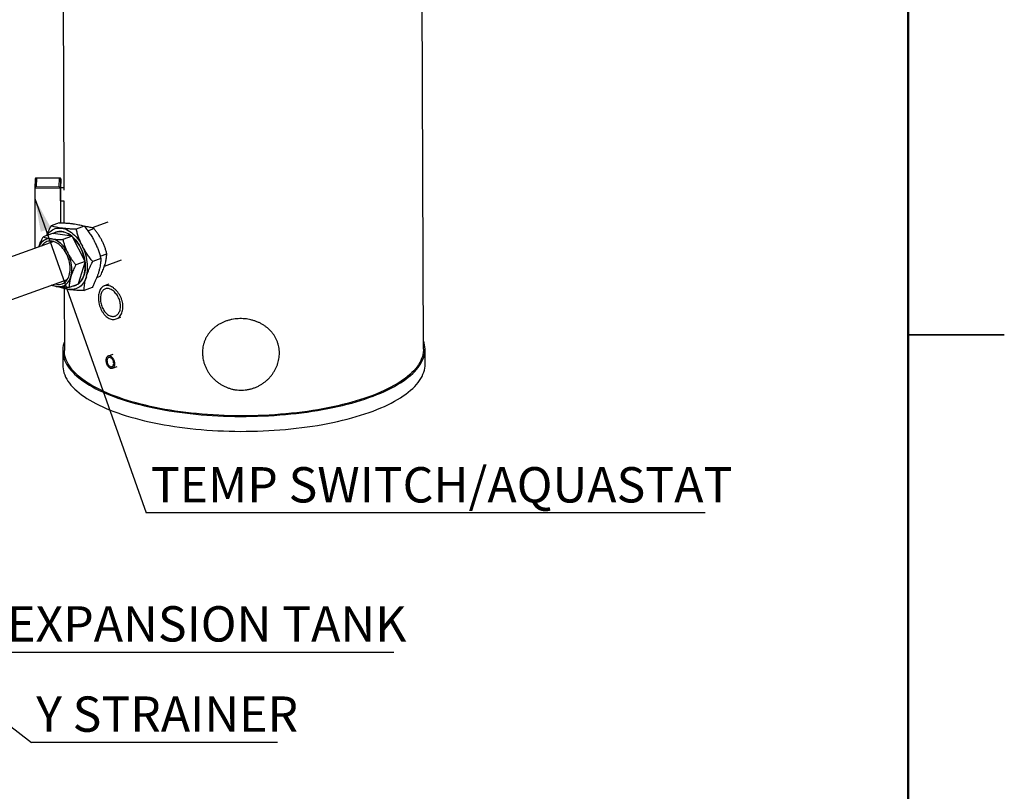
# Model space of a CAD drawing. Units: inches. Extents: x 0.1 to 16.9, y 0.1 to 10.9.
# Drawn here: x 13 to 16.9, y 3.7 to 6.7 of the extents above; entities that cross this region are included whole.
import ezdxf

# ---------------------------------------------------------------- set-up
doc = ezdxf.new("R2010")
doc.units = ezdxf.units.IN
doc.header["$MEASUREMENT"] = 0
doc.layers.add('SLD-0', color=179, linetype='Continuous')
doc.styles.add('SLDTEXTSTYLE0', font='TXT', dxfattribs={"width": 0.75})
doc.dimstyles.new('SLDDIMSTYLE0', dxfattribs={"dimtxt": 0.18, "dimasz": 0.13, "dimexe": 0, "dimexo": 0.0625, "dimgap": 0, "dimtad": 0, "dimtih": 1, "dimtoh": 1, "dimdec": 0, "dimrnd": 1e-09, "dimzin": 0, "dimdsep": 46, "dimtxsty": 'Standard', "dimsah": 1, "dimcen": 0.09, "dimadec": 0, "dimazin": 0, "dimtfac": 0.13, "dimtdec": 0, "dimtofl": 0, "dimtmove": 0, "dimatfit": 3, "dimfxl": 0, "dimfrac": 2, "dimtolj": 1, "dimtzin": 0, "dimarcsym": 0})
doc.dimstyles.new('SLDDIMSTYLE1', dxfattribs={"dimtxt": 0.18, "dimasz": 0.04, "dimexe": 0, "dimexo": 0.0625, "dimgap": 0, "dimtad": 0, "dimtih": 1, "dimtoh": 1, "dimdec": 0, "dimrnd": 1e-09, "dimzin": 0, "dimdsep": 46, "dimtxsty": 'Standard', "dimblk1": 'DOT', "dimblk2": 'DOT', "dimsah": 1, "dimcen": 0.09, "dimadec": 0, "dimazin": 0, "dimtfac": 0.04, "dimtdec": 0, "dimtofl": 0, "dimtmove": 0, "dimatfit": 3, "dimldrblk": 'DOT', "dimfxl": 0, "dimfrac": 2, "dimtolj": 1, "dimtzin": 0, "dimarcsym": 0})

# ---------------------------------------------------------------- blocks, each defined once
blk = doc.blocks.new('SW_NOTE_9')
at = {"layer": 'SLD-0', "color": 0}
blk.add_line((1.5243, 0), (0, 0), dxfattribs=at)
at = {"layer": 'SLD-0', "color": 0, "insert": (0.0165, 0.1804), "char_height": 0.137795, "attachment_point": 1, "style": 'SLDTEXTSTYLE0'}
blk.add_mtext('EXPANSION TANK', dxfattribs=at)
blk = doc.blocks.new('SW_NOTE_10')
at = {"layer": 'SLD-0', "color": 0}
blk.add_line((0.9598, 0), (0, 0), dxfattribs=at)
at = {"layer": 'SLD-0', "color": 0, "insert": (0.0189, 0.1793), "char_height": 0.1378, "attachment_point": 1, "style": 'SLDTEXTSTYLE0'}
blk.add_mtext('Y STRAINER', dxfattribs=at)
blk = doc.blocks.new('_Dot')
at = {"color": 0, "linetype": 'ByBlock', "lineweight": -2}
blk.add_line((-0.5, 0), (-1, 0), dxfattribs=at)
at = {"color": 0, "linetype": 'ByBlock', "const_width": 0.5}
blk.add_lwpolyline([(-0.25, 0, 1), (0.25, 0, 1)], format="xyb", close=True, dxfattribs=at)
blk = doc.blocks.new('SW_NOTE_23')
at = {"layer": 'SLD-0', "color": 0}
blk.add_line((2.1796, 0), (0, 0), dxfattribs=at)
at = {"layer": 'SLD-0', "color": 0, "insert": (0.0181, 0.178), "char_height": 0.137795, "attachment_point": 1, "style": 'SLDTEXTSTYLE0'}
blk.add_mtext('TEMP SWITCH/AQUASTAT', dxfattribs=at)

msp = doc.modelspace()

# ---------------------------------------------------------------- linework, layer by layer
at = {"color": 7, "linetype": 'Continuous', "lineweight": 50}
msp.add_line((16.5, 10.5), (16.5, 0.5), dxfattribs=at)
at = {"color": 7, "linetype": 'Continuous', "lineweight": 25}
for p, q in [((14.6101, 5.4443), (14.6, 8.1224)), ((13.2049, 6.8325), (13.2077, 6.0642)), ((13.096, 6.1086), (13.0945, 6.0718)), ((13.1928, 6.1113), (13.0991, 6.1115)), ((13.1009, 6.1112), (13.0995, 6.0781)), ((13.1909, 6.111), (13.1009, 6.1112)), ((13.1895, 6.0779), (13.1909, 6.111)), ((13.196, 6.1081), (13.1945, 6.0714)), ((13.1961, 6.0729), (13.196, 6.1081)), ((13.1945, 6.0714), (13.0945, 6.0716)), ((13.0945, 6.0716), (13.0954, 5.8373)), ((13.0995, 6.0781), (13.1895, 6.0779)), ((13.1945, 6.0714), (13.195, 5.9371)), ((13.2077, 6.0729), (13.1955, 6.0729)), ((13.1952, 6.064), (13.1953, 6.0597)), ((13.1953, 6.0269), (13.1954, 6.0269)), ((13.1954, 6.0275), (13.1954, 6.0232)), ((13.1954, 6.023), (13.1954, 6.023)), ((13.1954, 6.0229), (13.2079, 6.0229)), ((13.1966, 5.9371), (13.1963, 6.0229)), ((13.2079, 6.023), (13.2082, 5.9366)), ((13.1898, 5.9373), (13.158, 5.9259)), ((13.2878, 5.9236), (13.2561, 5.9122)), ((13.301, 5.9065), (13.325, 5.9151)), ((13.3796, 5.9395), (13.3181, 5.9174)), ((13.1641, 5.8956), (13.1276, 5.8825)), ((13.1662, 5.8953), (13.1641, 5.8956)), ((13.2387, 5.8852), (13.1662, 5.8953)), ((13.2408, 5.8849), (13.2043, 5.8717)), ((13.2408, 5.8849), (13.2387, 5.8852)), ((13.2422, 5.8822), (13.2408, 5.8849)), ((13.2899, 5.789), (13.2422, 5.8822)), ((13.1691, 5.8638), (12.937, 5.7804)), ((13.168, 5.8642), (13.1672, 5.8631)), ((13.3523, 5.7975), (13.3206, 5.7861)), ((13.3496, 5.8072), (13.3754, 5.8165)), ((13.2913, 5.7863), (13.2547, 5.7731)), ((13.2657, 5.7008), (13.2906, 5.7839)), ((13.2913, 5.7863), (13.2899, 5.789)), ((13.2906, 5.7839), (13.2913, 5.7863)), ((13.3664, 5.7684), (13.4325, 5.7922)), ((13.3364, 5.7241), (13.3492, 5.7286)), ((12.9912, 5.6335), (13.2221, 5.7165)), ((13.2202, 5.7158), (13.2214, 5.7155)), ((13.265, 5.6984), (13.2284, 5.6852)), ((13.265, 5.6984), (13.2657, 5.7008)), ((13.3187, 5.6852), (13.287, 5.6738)), ((13.3835, 5.698), (13.3655, 5.6915)), ((13.2092, 5.6816), (13.2101, 5.4391)), ((13.4121, 5.5621), (13.43, 5.5686)), ((16.875, 5.5), (16.5, 5.5)), ((16.5, 5.5), (16.875, 5.5)), ((13.2038, 5.439), (13.204, 5.3809)), ((13.3987, 5.4241), (13.3807, 5.4176)), ((13.7488, 5.4409), (13.7486, 5.4362)), ((14.0484, 5.4237), (14.0486, 5.4284)), ((14.6165, 5.3862), (14.6163, 5.4443)), ((13.3976, 5.3706), (13.4156, 5.377))]:
    msp.add_line(p, q, dxfattribs=at)
at = {"color": 7, "linetype": 'Continuous', "lineweight": 25, "flags": 128}
for points in [[(13.1424, 5.8878), (13.1455, 5.8924), (13.1495, 5.8976), (13.1539, 5.9022), (13.1587, 5.9062), (13.1638, 5.9095), (13.1691, 5.9123), (13.1748, 5.9144), (13.1806, 5.9158), (13.1866, 5.9166), (13.1928, 5.9167), (13.1991, 5.9162)], [(13.1991, 5.9162), (13.2055, 5.915), (13.2119, 5.9131), (13.2184, 5.9106), (13.2248, 5.9074), (13.2312, 5.9036), (13.2375, 5.8992), (13.2436, 5.8943), (13.2496, 5.8888), (13.2554, 5.8828), (13.261, 5.8763), (13.2663, 5.8694), (13.2713, 5.862), (13.276, 5.8543), (13.2804, 5.8463)], [(13.1597, 5.8749), (13.154, 5.8753), (13.1484, 5.8751), (13.1429, 5.8741), (13.1377, 5.8724), (13.1328, 5.87), (13.1281, 5.867), (13.1238, 5.8633), (13.1198, 5.859), (13.1163, 5.8541), (13.1131, 5.8487), (13.1104, 5.8427)], [(13.2233, 5.8202), (13.2193, 5.8275), (13.2149, 5.8344), (13.2102, 5.841), (13.2052, 5.8471), (13.2, 5.8527), (13.1945, 5.8577), (13.1889, 5.8622), (13.1832, 5.8661), (13.1773, 5.8693), (13.1714, 5.8718), (13.1655, 5.8737), (13.1597, 5.8749)], [(13.2387, 5.8852), (13.2326, 5.8899), (13.2263, 5.8939), (13.2199, 5.8973), (13.2135, 5.9), (13.2071, 5.902), (13.2008, 5.9032), (13.1945, 5.9037), (13.1884, 5.9035), (13.1825, 5.9025), (13.1768, 5.9008), (13.1714, 5.8984), (13.1662, 5.8953)], [(13.1662, 5.8953), (13.1668, 5.8957), (13.1717, 5.8986), (13.1769, 5.9009), (13.1824, 5.9025), (13.188, 5.9035), (13.1938, 5.9037), (13.1998, 5.9033), (13.2058, 5.9023), (13.2119, 5.9006), (13.2181, 5.8982), (13.2241, 5.8951), (13.2302, 5.8915), (13.2361, 5.8873), (13.2387, 5.8852)], [(13.2899, 5.789), (13.2883, 5.7979), (13.2863, 5.8067), (13.2837, 5.8155), (13.2807, 5.8242), (13.2772, 5.8327), (13.2732, 5.8409), (13.2689, 5.8489), (13.2642, 5.8565), (13.2591, 5.8636), (13.2537, 5.8703), (13.2481, 5.8765), (13.2422, 5.8822)], [(13.2422, 5.8822), (13.2475, 5.8771), (13.253, 5.8712), (13.2581, 5.8649), (13.263, 5.8581), (13.2676, 5.851), (13.2719, 5.8435), (13.2758, 5.8357), (13.2793, 5.8277), (13.2824, 5.8195), (13.2851, 5.8111), (13.2873, 5.8027), (13.289, 5.7942), (13.2899, 5.789)], [(13.1744, 5.6994), (13.1754, 5.6991), (13.1809, 5.6978), (13.1862, 5.6971), (13.1915, 5.6972), (13.1966, 5.6979), (13.2015, 5.6993), (13.2061, 5.7014), (13.2105, 5.7041), (13.2146, 5.7074), (13.2183, 5.7113), (13.2216, 5.7158), (13.2246, 5.7208), (13.2271, 5.7263), (13.2291, 5.7323), (13.2307, 5.7386), (13.2319, 5.7453), (13.2325, 5.7523), (13.2327, 5.7596), (13.2324, 5.767), (13.2316, 5.7745), (13.2303, 5.7821), (13.2285, 5.7896), (13.2263, 5.7972), (13.2236, 5.8045), (13.2205, 5.8117), (13.217, 5.8187), (13.2132, 5.8254), (13.209, 5.8317), (13.2046, 5.8376), (13.1998, 5.843), (13.1949, 5.848), (13.1897, 5.8524), (13.1844, 5.8563), (13.179, 5.8595), (13.1736, 5.8621), (13.1681, 5.8641), (13.1627, 5.8654), (13.1573, 5.8661), (13.1521, 5.866), (13.147, 5.8653), (13.1421, 5.8639), (13.1375, 5.8619), (13.1331, 5.8592), (13.129, 5.8558), (13.1253, 5.8519), (13.122, 5.8474), (13.1215, 5.8467)], [(13.2958, 5.7271), (13.2978, 5.7346), (13.2993, 5.7424), (13.3003, 5.7505), (13.3008, 5.7589), (13.3008, 5.7675), (13.3004, 5.7762), (13.2995, 5.7851), (13.2981, 5.7941), (13.2962, 5.803), (13.2939, 5.8119), (13.2912, 5.8208), (13.288, 5.8295), (13.2844, 5.838), (13.2804, 5.8463)], [(13.2354, 5.7269), (13.2371, 5.7338), (13.2384, 5.741), (13.2391, 5.7485), (13.2393, 5.7563), (13.239, 5.7642), (13.2382, 5.7723), (13.2369, 5.7805), (13.2351, 5.7887), (13.2328, 5.7968), (13.2301, 5.8048), (13.2269, 5.8126), (13.2233, 5.8202)], [(13.2657, 5.7008), (13.2703, 5.705), (13.2745, 5.7098), (13.2783, 5.7152), (13.2817, 5.7212), (13.2846, 5.7277), (13.287, 5.7347), (13.2889, 5.7421), (13.2903, 5.7499), (13.2911, 5.7581), (13.2915, 5.7665), (13.2913, 5.7751), (13.2906, 5.7839)], [(13.2906, 5.7839), (13.2911, 5.7773), (13.2915, 5.769), (13.2913, 5.7609), (13.2907, 5.7531), (13.2896, 5.7455), (13.288, 5.7382), (13.2859, 5.7313), (13.2834, 5.7248), (13.2804, 5.7188), (13.2771, 5.7133), (13.2733, 5.7083), (13.2692, 5.7038), (13.2657, 5.7008)], [(13.1839, 5.6884), (13.1896, 5.6879), (13.1952, 5.6882), (13.2006, 5.6891), (13.2059, 5.6908), (13.2108, 5.6932), (13.2155, 5.6962), (13.2198, 5.6999), (13.2237, 5.7042), (13.2273, 5.7091), (13.2304, 5.7146), (13.2331, 5.7205), (13.2354, 5.7269)], [(13.2958, 5.7271), (13.2934, 5.72), (13.2906, 5.7134), (13.2873, 5.7072), (13.2836, 5.7015), (13.2796, 5.6964), (13.2752, 5.6918), (13.2704, 5.6878), (13.2653, 5.6844), (13.26, 5.6817), (13.2543, 5.6796), (13.2485, 5.6781), (13.2425, 5.6773), (13.2363, 5.6772), (13.23, 5.6778)], [(13.21, 5.4735), (13.2077, 5.4666), (13.2058, 5.4586), (13.2045, 5.4505), (13.2039, 5.4423), (13.204, 5.4342), (13.2048, 5.4261), (13.2062, 5.4181), (13.2084, 5.41), (13.2112, 5.402), (13.2148, 5.394), (13.219, 5.386), (13.2239, 5.3781), (13.2294, 5.3703), (13.2356, 5.3625), (13.2425, 5.3548), (13.25, 5.3472), (13.2582, 5.3397), (13.267, 5.3323), (13.2765, 5.325), (13.2865, 5.3178), (13.2972, 5.3108), (13.3085, 5.3038), (13.3203, 5.297), (13.3327, 5.2904), (13.3457, 5.2839), (13.3593, 5.2775), (13.3734, 5.2713), (13.388, 5.2653), (13.4031, 5.2594)], [(13.4031, 5.2594), (13.4187, 5.2537), (13.4348, 5.2482), (13.4514, 5.2429), (13.4684, 5.2378), (13.4858, 5.2329), (13.5037, 5.2282), (13.5219, 5.2237), (13.5406, 5.2194), (13.5595, 5.2153), (13.5789, 5.2115), (13.5985, 5.2078), (13.6185, 5.2044), (13.6387, 5.2013), (13.6593, 5.1983), (13.68, 5.1956), (13.701, 5.1932), (13.7222, 5.191), (13.7436, 5.189), (13.7651, 5.1873), (13.7868, 5.1858), (13.8086, 5.1846), (13.8304, 5.1836), (13.8524, 5.1829), (13.8744, 5.1824), (13.8965, 5.1822), (13.9186, 5.1823), (13.9407, 5.1826), (13.9627, 5.1831), (13.9847, 5.1839), (14.0066, 5.185), (14.0284, 5.1863), (14.0501, 5.1878), (14.0717, 5.1896), (14.0931, 5.1917), (14.1143, 5.194), (14.1353, 5.1965), (14.1562, 5.1993), (14.1767, 5.2023), (14.197, 5.2055), (14.2171, 5.209), (14.2368, 5.2127), (14.2562, 5.2167), (14.2753, 5.2208), (14.294, 5.2252), (14.3123, 5.2297), (14.3303, 5.2345), (14.3478, 5.2395), (14.3649, 5.2447), (14.3816, 5.2501), (14.3978, 5.2556), (14.4135, 5.2614), (14.4288, 5.2673), (14.4435, 5.2734), (14.4577, 5.2796), (14.4714, 5.286), (14.4845, 5.2926), (14.497, 5.2993), (14.509, 5.3062), (14.5204, 5.3131), (14.5312, 5.3202), (14.5414, 5.3275), (14.551, 5.3348), (14.56, 5.3422), (14.5683, 5.3498), (14.576, 5.3574), (14.583, 5.3651), (14.5894, 5.3729), (14.5951, 5.3808), (14.6001, 5.3887), (14.6045, 5.3966), (14.6082, 5.4046), (14.6112, 5.4127), (14.6135, 5.4208), (14.6151, 5.4289), (14.6161, 5.437), (14.6163, 5.4451), (14.6159, 5.4532), (14.6147, 5.4613), (14.6129, 5.4693), (14.6104, 5.4774), (14.6099, 5.4787)], [(14.6101, 5.4443), (14.61, 5.44), (14.6093, 5.4319), (14.6079, 5.4239), (14.6059, 5.4158), (14.6031, 5.4078), (14.5997, 5.3998), (14.5956, 5.3919), (14.5908, 5.384), (14.5853, 5.3761), (14.5792, 5.3683), (14.5724, 5.3606), (14.565, 5.353), (14.5569, 5.3455), (14.5482, 5.338), (14.5388, 5.3307), (14.5288, 5.3235), (14.5183, 5.3163), (14.5071, 5.3093), (14.4953, 5.3025), (14.4829, 5.2958), (14.47, 5.2892), (14.4566, 5.2828), (14.4425, 5.2765), (14.428, 5.2704), (14.413, 5.2644), (14.3974, 5.2587), (14.3814, 5.2531), (14.3649, 5.2477), (14.348, 5.2425), (14.3306, 5.2375), (14.3128, 5.2327), (14.2946, 5.2281), (14.2761, 5.2237), (14.2571, 5.2195), (14.2379, 5.2155), (14.2183, 5.2118), (14.1984, 5.2083), (14.1782, 5.205), (14.1578, 5.202), (14.1371, 5.1992), (14.1162, 5.1966), (14.0951, 5.1943), (14.0738, 5.1922), (14.0523, 5.1904), (14.0307, 5.1888), (14.009, 5.1874), (13.9872, 5.1863), (13.9653, 5.1855), (13.9433, 5.1849), (13.9214, 5.1846), (13.8994, 5.1845), (13.8774, 5.1847), (13.8554, 5.1851), (13.8335, 5.1858), (13.8117, 5.1868), (13.79, 5.188), (13.7684, 5.1894), (13.7469, 5.1911), (13.7256, 5.193), (13.7045, 5.1952), (13.6836, 5.1976), (13.6629, 5.2003), (13.6425, 5.2032), (13.6223, 5.2063), (13.6024, 5.2097), (13.5828, 5.2133), (13.5635, 5.2171), (13.5446, 5.2212), (13.526, 5.2255), (13.5078, 5.2299), (13.49, 5.2346), (13.4726, 5.2395), (13.4557, 5.2446), (13.4392, 5.2499), (13.4231, 5.2554), (13.4076, 5.261), (13.3925, 5.2669), (13.378, 5.2729), (13.364, 5.279), (13.3505, 5.2854), (13.3375, 5.2919), (13.3252, 5.2985), (13.3134, 5.3053), (13.3022, 5.3122), (13.2916, 5.3193), (13.2816, 5.3264), (13.2722, 5.3337), (13.2635, 5.3411), (13.2554, 5.3486), (13.2479, 5.3561), (13.2411, 5.3638), (13.235, 5.3715), (13.2295, 5.3793), (13.2247, 5.3872), (13.2206, 5.3951), (13.2171, 5.4031), (13.2143, 5.4111), (13.2123, 5.4191), (13.2109, 5.4272), (13.2102, 5.4353), (13.2101, 5.4391)], [(13.204, 5.3809), (13.2042, 5.3761), (13.205, 5.368), (13.2064, 5.3599), (13.2086, 5.3519), (13.2115, 5.3438), (13.215, 5.3358), (13.2192, 5.3279), (13.2241, 5.32), (13.2296, 5.3122), (13.2358, 5.3044), (13.2427, 5.2967), (13.2503, 5.2891), (13.2584, 5.2816), (13.2672, 5.2742), (13.2767, 5.2669), (13.2867, 5.2597), (13.2974, 5.2526), (13.3087, 5.2457), (13.3205, 5.2389), (13.333, 5.2322), (13.346, 5.2257), (13.3595, 5.2194), (13.3736, 5.2132), (13.3882, 5.2071), (13.4033, 5.2013)], [(13.4033, 5.2013), (13.4189, 5.1956), (13.435, 5.1901), (13.4516, 5.1848), (13.4686, 5.1797), (13.486, 5.1748), (13.5039, 5.17), (13.5221, 5.1655), (13.5408, 5.1613), (13.5598, 5.1572), (13.5791, 5.1533), (13.5988, 5.1497), (13.6187, 5.1463), (13.639, 5.1431), (13.6595, 5.1402), (13.6802, 5.1375), (13.7012, 5.1351), (13.7224, 5.1328), (13.7438, 5.1309), (13.7653, 5.1292), (13.787, 5.1277), (13.8088, 5.1265), (13.8307, 5.1255), (13.8526, 5.1248), (13.8747, 5.1243), (13.8967, 5.1241), (13.9188, 5.1242), (13.9409, 5.1244), (13.9629, 5.125), (13.9849, 5.1258), (14.0068, 5.1269), (14.0286, 5.1282), (14.0503, 5.1297), (14.0719, 5.1315), (14.0933, 5.1336), (14.1145, 5.1359), (14.1356, 5.1384), (14.1564, 5.1412), (14.1769, 5.1442), (14.1973, 5.1474), (14.2173, 5.1509), (14.237, 5.1546), (14.2564, 5.1585), (14.2755, 5.1627), (14.2942, 5.167), (14.3126, 5.1716), (14.3305, 5.1764), (14.348, 5.1814), (14.3651, 5.1866), (14.3818, 5.1919), (14.398, 5.1975), (14.4137, 5.2032), (14.429, 5.2091), (14.4437, 5.2152), (14.4579, 5.2215), (14.4716, 5.2279), (14.4847, 5.2345), (14.4973, 5.2412), (14.5092, 5.248), (14.5207, 5.255), (14.5315, 5.2621), (14.5417, 5.2693), (14.5512, 5.2767), (14.5602, 5.2841), (14.5685, 5.2917), (14.5762, 5.2993), (14.5832, 5.307), (14.5896, 5.3148), (14.5953, 5.3226), (14.6003, 5.3305), (14.6047, 5.3385), (14.6084, 5.3465), (14.6114, 5.3546), (14.6137, 5.3626), (14.6153, 5.3707), (14.6163, 5.3788), (14.6165, 5.3862)]]:
    msp.add_lwpolyline(points, dxfattribs=at)
at = {"color": 7, "linetype": 'Continuous', "lineweight": 25}
for centre, radius, start, end in [((13.3301, 6.0363), 0.135, 178.35, 183.9902), ((14.281, 6.0452), 1.086, 178.9808, 180.2617), ((13.1931, 5.7482), 0.0606, 240.6375, 261.2418), ((13.2414, 5.7531), 0.0762, 241.4246, 261.3869), ((13.2362, 5.7367), 0.0465, 280.2786, 299.2713), ((13.2362, 5.7367), 0.0464, 280.2686, 299.2812)]:
    msp.add_arc(centre, radius, start, end, dxfattribs=at)
for centre, major_axis, ratio, start_param, end_param in [((13.1009, 6.1065), (-0.00402, 0.0042), 0.675752, 5.330782, 6.901578), ((13.1909, 6.1063), (0.00425, 0.00406), 0.684094, 5.706996, 7.277792), ((13.0996, 6.0735), (0.00425, 0.00406), 0.684094, 0.994607, 2.565403), ((13.1896, 6.0733), (-0.00402, 0.0042), 0.675752, 3.759986, 5.330782)]:
    msp.add_ellipse(centre, major_axis=major_axis, ratio=ratio, start_param=start_param, end_param=end_param, dxfattribs=at)
for points, knots in [([(13.1954, 6.0232), (13.1954, 6.0233), (13.1954, 6.0236), (13.1954, 6.0249), (13.1954, 6.0269), (13.1954, 6.0295), (13.1955, 6.0327), (13.1955, 6.0362), (13.1955, 6.0402), (13.1954, 6.0443), (13.1954, 6.0485), (13.1953, 6.0527), (13.1953, 6.0568), (13.1953, 6.0606), (13.1952, 6.0641), (13.1952, 6.0671), (13.1953, 6.0695), (13.1953, 6.0714), (13.1954, 6.0725), (13.1955, 6.073), (13.1955, 6.0729), (13.1955, 6.0729)], [0, 0, 0, 0, 0.040459, 0.097071, 0.152119, 0.208763, 0.263811, 0.320456, 0.375475, 0.432089, 0.487095, 0.543695, 0.598724, 0.655348, 0.7104, 0.76705, 0.822089, 0.878725, 0.933735, 0.990341, 1, 1, 1, 1]), ([(13.158, 5.9259), (13.1543, 5.9184), (13.1486, 5.907), (13.143, 5.8941), (13.1409, 5.8887), (13.1403, 5.887)], [0, 0, 0, 0, 0.578459, 0.870501, 1, 1, 1, 1]), ([(13.1991, 5.9162), (13.198, 5.9164), (13.193, 5.9171), (13.1848, 5.9185), (13.175, 5.9207), (13.166, 5.9232), (13.1607, 5.925), (13.158, 5.9259)], [0, 0, 0, 0, 0.070085, 0.300447, 0.530845, 0.7654, 1, 1, 1, 1]), ([(13.1898, 5.9373), (13.1949, 5.9372), (13.2051, 5.9369), (13.2197, 5.9361), (13.2338, 5.935), (13.2424, 5.9339), (13.2467, 5.9333)], [0, 0, 0, 0, 0.247711, 0.495365, 0.747705, 1, 1, 1, 1]), ([(13.2561, 5.9122), (13.251, 5.9123), (13.2408, 5.9126), (13.2261, 5.9134), (13.212, 5.9146), (13.2034, 5.9156), (13.1991, 5.9162)], [0, 0, 0, 0, 0.247711, 0.495365, 0.747705, 1, 1, 1, 1]), ([(13.2467, 5.9333), (13.2479, 5.9332), (13.2528, 5.9324), (13.261, 5.931), (13.2708, 5.9288), (13.2798, 5.9263), (13.2852, 5.9245), (13.2878, 5.9236)], [0, 0, 0, 0, 0.070085, 0.300447, 0.530845, 0.7654, 1, 1, 1, 1]), ([(13.2878, 5.9236), (13.2916, 5.9189), (13.2991, 5.9095), (13.3096, 5.8948), (13.3194, 5.8795), (13.3252, 5.8688), (13.328, 5.8634)], [0, 0, 0, 0, 0.247711, 0.495365, 0.747705, 1, 1, 1, 1]), ([(13.2929, 5.9227), (13.292, 5.9229), (13.2904, 5.9231), (13.2887, 5.9233), (13.288, 5.9233)], [0, 0, 0, 0, 0.585092, 1, 1, 1, 1]), ([(13.325, 5.9151), (13.3228, 5.9159), (13.3184, 5.9174), (13.3108, 5.9194), (13.3024, 5.9213), (13.2961, 5.9222), (13.2929, 5.9227)], [0, 0, 0, 0, 0.247711, 0.495365, 0.747705, 1, 1, 1, 1]), ([(13.3564, 5.8681), (13.3558, 5.8692), (13.3532, 5.8742), (13.3483, 5.8829), (13.3411, 5.894), (13.3333, 5.9047), (13.3278, 5.9117), (13.325, 5.9151)], [0, 0, 0, 0, 0.070084, 0.300446, 0.530844, 0.765399, 1, 1, 1, 1]), ([(13.1103, 5.8426), (13.1105, 5.8434), (13.1117, 5.8472), (13.1155, 5.857), (13.121, 5.8695), (13.1259, 5.8791), (13.1276, 5.8825)], [0, 0, 0, 0, 0.061985, 0.288747, 0.748797, 1, 1, 1, 1]), ([(13.1276, 5.8825), (13.1298, 5.8817), (13.1342, 5.8802), (13.1418, 5.8782), (13.1501, 5.8763), (13.1565, 5.8753), (13.1597, 5.8749)], [0, 0, 0, 0, 0.247711, 0.495365, 0.747705, 1, 1, 1, 1]), ([(13.1597, 5.8749), (13.1606, 5.8747), (13.1646, 5.8742), (13.1719, 5.8734), (13.1821, 5.8726), (13.1929, 5.8721), (13.2005, 5.8718), (13.2043, 5.8717)], [0, 0, 0, 0, 0.070084, 0.300446, 0.530844, 0.765399, 1, 1, 1, 1]), ([(13.2804, 5.8463), (13.2796, 5.8478), (13.2764, 5.8542), (13.2712, 5.8658), (13.2653, 5.8811), (13.2603, 5.8966), (13.2575, 5.907), (13.2561, 5.9122)], [0, 0, 0, 0, 0.070085, 0.300447, 0.530845, 0.7654, 1, 1, 1, 1]), ([(13.2043, 5.8717), (13.2054, 5.8674), (13.2077, 5.8588), (13.212, 5.8459), (13.2171, 5.8329), (13.2212, 5.8244), (13.2233, 5.8202)], [0, 0, 0, 0, 0.247711, 0.495365, 0.747705, 1, 1, 1, 1]), ([(13.3206, 5.7861), (13.3168, 5.7908), (13.3093, 5.8002), (13.2988, 5.815), (13.289, 5.8303), (13.2833, 5.841), (13.2804, 5.8463)], [0, 0, 0, 0, 0.247711, 0.495365, 0.747705, 1, 1, 1, 1]), ([(13.328, 5.8634), (13.3288, 5.8619), (13.332, 5.8555), (13.3372, 5.844), (13.3431, 5.8287), (13.3481, 5.8132), (13.3509, 5.8028), (13.3523, 5.7975)], [0, 0, 0, 0, 0.070085, 0.300447, 0.530845, 0.7654, 1, 1, 1, 1]), ([(13.3754, 5.8165), (13.3743, 5.8208), (13.372, 5.8294), (13.3677, 5.8424), (13.3626, 5.8553), (13.3585, 5.8638), (13.3564, 5.8681)], [0, 0, 0, 0, 0.247711, 0.495365, 0.747705, 1, 1, 1, 1]), ([(13.2233, 5.8202), (13.2239, 5.819), (13.2265, 5.814), (13.2315, 5.8053), (13.2387, 5.7943), (13.2464, 5.7835), (13.252, 5.7766), (13.2547, 5.7731)], [0, 0, 0, 0, 0.070084, 0.300446, 0.530844, 0.765399, 1, 1, 1, 1]), ([(13.3523, 5.7975), (13.3519, 5.7912), (13.3514, 5.7817), (13.3493, 5.7682), (13.347, 5.7569), (13.3447, 5.7488), (13.3435, 5.7442)], [0, 0, 0, 0, 0.377446, 0.568004, 0.758541, 1, 1, 1, 1]), ([(13.3685, 5.7748), (13.3695, 5.7783), (13.372, 5.7874), (13.3745, 5.8014), (13.3751, 5.8115), (13.3754, 5.8165)], [0, 0, 0, 0, 0.235554, 0.61564, 1, 1, 1, 1]), ([(13.2547, 5.7731), (13.253, 5.7698), (13.2482, 5.7603), (13.2427, 5.7478), (13.2382, 5.7358), (13.2363, 5.7299), (13.2354, 5.7269)], [0, 0, 0, 0, 0.2156677, 0.605165, 0.8025895, 1, 1, 1, 1]), ([(13.2958, 5.7271), (13.2973, 5.7317), (13.2999, 5.74), (13.3047, 5.7521), (13.3095, 5.7633), (13.3148, 5.7747), (13.3186, 5.7823), (13.3206, 5.7861)], [0, 0, 0, 0, 0.241437, 0.430043, 0.618669, 0.809325, 1, 1, 1, 1]), ([(13.3492, 5.7286), (13.3509, 5.732), (13.3556, 5.7415), (13.3612, 5.7539), (13.3657, 5.766), (13.3676, 5.7719), (13.3685, 5.7748)], [0, 0, 0, 0, 0.215668, 0.605165, 0.80259, 1, 1, 1, 1]), ([(13.2354, 5.7269), (13.2344, 5.7235), (13.2319, 5.7144), (13.2294, 5.7003), (13.2288, 5.6903), (13.2284, 5.6852)], [0, 0, 0, 0, 0.235554, 0.61564, 1, 1, 1, 1]), ([(13.287, 5.6738), (13.2872, 5.6775), (13.2875, 5.6844), (13.2887, 5.695), (13.2904, 5.7053), (13.2927, 5.716), (13.2948, 5.7234), (13.2958, 5.7271)], [0, 0, 0, 0, 0.223181, 0.416128, 0.609052, 0.804533, 1, 1, 1, 1]), ([(13.3435, 5.7442), (13.3423, 5.7405), (13.34, 5.7332), (13.3357, 5.7218), (13.3308, 5.7103), (13.3252, 5.698), (13.321, 5.6896), (13.3187, 5.6852)], [0, 0, 0, 0, 0.192796, 0.385604, 0.581199, 0.776819, 1, 1, 1, 1]), ([(13.1839, 5.6884), (13.183, 5.6885), (13.1791, 5.689), (13.1727, 5.6902), (13.1651, 5.6918), (13.1607, 5.6931), (13.1586, 5.6937)], [0, 0, 0, 0, 0.0934761, 0.4007279, 0.7080276, 1, 1, 1, 1]), ([(13.2284, 5.6852), (13.2245, 5.6853), (13.2165, 5.6856), (13.205, 5.6862), (13.194, 5.6871), (13.1872, 5.6879), (13.1839, 5.6884)], [0, 0, 0, 0, 0.247711, 0.495365, 0.747705, 1, 1, 1, 1]), ([(13.1889, 5.6875), (13.1917, 5.6865), (13.1974, 5.6846), (13.2071, 5.682), (13.2178, 5.6796), (13.2259, 5.6784), (13.23, 5.6778)], [0, 0, 0, 0, 0.247711, 0.495365, 0.747705, 1, 1, 1, 1]), ([(13.3427, 5.6454), (13.3428, 5.6489), (13.343, 5.656), (13.3449, 5.6655), (13.3478, 5.6741), (13.3519, 5.6812), (13.357, 5.6869), (13.3631, 5.6908), (13.3699, 5.693), (13.3774, 5.6933), (13.3853, 5.6917), (13.3934, 5.6884), (13.4015, 5.6834), (13.4093, 5.6768), (13.4167, 5.6688), (13.4232, 5.6597), (13.4289, 5.6496), (13.4334, 5.6389), (13.4366, 5.6277), (13.4384, 5.6166), (13.4386, 5.6057), (13.4374, 5.5955), (13.4348, 5.586), (13.4308, 5.5777), (13.4255, 5.5708), (13.4193, 5.5654), (13.4122, 5.5618), (13.4045, 5.5601), (13.3965, 5.5603), (13.3884, 5.5624), (13.3804, 5.5664), (13.3728, 5.5721), (13.3657, 5.5794), (13.3593, 5.588), (13.3538, 5.5978), (13.3493, 5.6084), (13.3459, 5.6196), (13.3439, 5.6296), (13.3429, 5.6383), (13.3428, 5.643), (13.3427, 5.6454)], [0, 0, 0, 0, 0.0263806, 0.0535284, 0.0799084, 0.1070493, 0.1335037, 0.1607222, 0.1872229, 0.2144966, 0.2409163, 0.2681071, 0.2944452, 0.3215449, 0.3479271, 0.3750685, 0.4015522, 0.4288034, 0.4552884, 0.4825473, 0.5089301, 0.5360811, 0.5624181, 0.5895145, 0.6159331, 0.6431128, 0.6696134, 0.6968847, 0.72334, 0.7505684, 0.7769223, 0.8040409, 0.8303949, 0.8575074, 0.8839624, 0.9111815, 0.9376822, 0.9649559, 0.9823707, 1, 1, 1, 1]), ([(13.23, 5.6778), (13.2312, 5.6776), (13.2362, 5.6769), (13.2456, 5.6759), (13.2587, 5.6749), (13.2725, 5.6742), (13.2821, 5.6739), (13.287, 5.6738)], [0, 0, 0, 0, 0.070085, 0.300447, 0.530845, 0.7654, 1, 1, 1, 1]), ([(13.3507, 5.6419), (13.3507, 5.6448), (13.3509, 5.6505), (13.3525, 5.6584), (13.3549, 5.6654), (13.3583, 5.6713), (13.3626, 5.6759), (13.3676, 5.6791), (13.3733, 5.6809), (13.3794, 5.6812), (13.3859, 5.6799), (13.3926, 5.6771), (13.3991, 5.673), (13.4055, 5.6676), (13.4114, 5.661), (13.4168, 5.6535), (13.4213, 5.6452), (13.425, 5.6364), (13.4275, 5.6273), (13.4289, 5.6182), (13.4291, 5.6093), (13.4281, 5.6008), (13.426, 5.5931), (13.4227, 5.5864), (13.4185, 5.5808), (13.4134, 5.5764), (13.4076, 5.5735), (13.4014, 5.5721), (13.3948, 5.5724), (13.3882, 5.5741), (13.3817, 5.5774), (13.3754, 5.5821), (13.3696, 5.5881), (13.3643, 5.5952), (13.3598, 5.6032), (13.356, 5.6119), (13.3532, 5.621), (13.3511, 5.6312), (13.3508, 5.638), (13.3507, 5.6419)], [0, 0, 0, 0, 0.026793, 0.053585, 0.080375, 0.107166, 0.134007, 0.160848, 0.187723, 0.214598, 0.241418, 0.268238, 0.295, 0.321762, 0.348553, 0.375345, 0.402207, 0.429069, 0.455933, 0.482798, 0.509592, 0.536386, 0.563147, 0.589908, 0.616724, 0.643541, 0.670415, 0.69729, 0.724134, 0.750978, 0.777751, 0.804525, 0.831297, 0.858069, 0.884911, 0.911753, 0.938628, 0.965503, 1, 1, 1, 1]), ([(13.7485, 5.4303), (13.7486, 5.4341), (13.7488, 5.4417), (13.7503, 5.4531), (13.7528, 5.4643), (13.7564, 5.4752), (13.7608, 5.4856), (13.7662, 5.4956), (13.7726, 5.5051), (13.7799, 5.5141), (13.7879, 5.5224), (13.7967, 5.5301), (13.8064, 5.5372), (13.8167, 5.5435), (13.8276, 5.549), (13.839, 5.5536), (13.851, 5.5575), (13.8633, 5.5604), (13.8756, 5.5624), (13.8881, 5.5635), (13.9008, 5.5637), (13.9134, 5.563), (13.9256, 5.5614), (13.9377, 5.559), (13.9496, 5.5557), (13.9611, 5.5516), (13.9721, 5.5467), (13.9827, 5.541), (13.9927, 5.5345), (14.0022, 5.5272), (14.0109, 5.5193), (14.0188, 5.5106), (14.026, 5.5013), (14.0323, 5.4913), (14.0376, 5.481), (14.0419, 5.4702), (14.0452, 5.4589), (14.0474, 5.4473), (14.0485, 5.4358), (14.0486, 5.4242), (14.0476, 5.4125), (14.0456, 5.4008), (14.0426, 5.3894), (14.0386, 5.3783), (14.0337, 5.3674), (14.0278, 5.3568), (14.0211, 5.3467), (14.0135, 5.3371), (14.005, 5.328), (13.9957, 5.3196), (13.9858, 5.312), (13.9751, 5.3051), (13.9639, 5.2991), (13.9521, 5.2941), (13.9401, 5.2901), (13.9278, 5.2872), (13.9152, 5.2853), (13.9026, 5.2844), (13.8901, 5.2847), (13.8778, 5.2859), (13.8654, 5.2882), (13.8534, 5.2916), (13.8418, 5.2958), (13.8306, 5.301), (13.8197, 5.3071), (13.8094, 5.3141), (13.7997, 5.3219), (13.7906, 5.3304), (13.7822, 5.3397), (13.7746, 5.3497), (13.768, 5.3601), (13.7622, 5.3711), (13.7573, 5.3825), (13.7528, 5.3962), (13.7493, 5.4122), (13.7488, 5.4242), (13.7485, 5.4303)], [0, 0, 0, 0, 0.013029, 0.026057, 0.039469, 0.052882, 0.065908, 0.078935, 0.09233, 0.105725, 0.118934, 0.132143, 0.145728, 0.159313, 0.172641, 0.185969, 0.199696, 0.213423, 0.226555, 0.239687, 0.253213, 0.266739, 0.279671, 0.292604, 0.305907, 0.31921, 0.332237, 0.345264, 0.358655, 0.372046, 0.385319, 0.398593, 0.41225, 0.425906, 0.439206, 0.452504, 0.466205, 0.479905, 0.492953, 0.506002, 0.519438, 0.532875, 0.545791, 0.558707, 0.571989, 0.58527, 0.598374, 0.611479, 0.624951, 0.638423, 0.651744, 0.665065, 0.678778, 0.692491, 0.705724, 0.718957, 0.73259, 0.746223, 0.759206, 0.772189, 0.785551, 0.798914, 0.811868, 0.824823, 0.838141, 0.851459, 0.864643, 0.877828, 0.891386, 0.904944, 0.918276, 0.931608, 0.945337, 0.959066, 0.979356, 1, 1, 1, 1]), ([(13.372, 5.4007), (13.3721, 5.402), (13.3722, 5.4046), (13.3729, 5.4081), (13.374, 5.4112), (13.3756, 5.4139), (13.3776, 5.4159), (13.3799, 5.4174), (13.3824, 5.4182), (13.3852, 5.4183), (13.3881, 5.4178), (13.3911, 5.4165), (13.394, 5.4147), (13.3968, 5.4122), (13.3993, 5.4093), (13.4016, 5.4059), (13.4036, 5.4022), (13.4051, 5.3983), (13.4062, 5.3942), (13.4068, 5.3901), (13.4069, 5.3862), (13.4065, 5.3824), (13.4055, 5.379), (13.4041, 5.376), (13.4023, 5.3736), (13.4001, 5.3717), (13.3976, 5.3704), (13.3949, 5.3699), (13.392, 5.37), (13.389, 5.3708), (13.3861, 5.3723), (13.3833, 5.3744), (13.3806, 5.377), (13.3783, 5.3802), (13.3762, 5.3837), (13.3745, 5.3876), (13.3732, 5.3916), (13.3722, 5.3961), (13.3721, 5.3991), (13.372, 5.4007)], [0, 0, 0, 0, 0.026837, 0.053673, 0.08051, 0.107346, 0.134192, 0.161038, 0.187891, 0.214744, 0.241586, 0.268428, 0.295259, 0.322089, 0.348926, 0.375762, 0.402613, 0.429463, 0.456314, 0.483165, 0.510002, 0.536839, 0.563669, 0.5905, 0.617341, 0.644183, 0.671036, 0.697888, 0.724735, 0.751582, 0.778414, 0.805247, 0.83208, 0.858913, 0.885759, 0.912606, 0.939459, 0.966312, 1, 1, 1, 1]), ([(13.3762, 5.399), (13.3764, 5.401), (13.3766, 5.4048), (13.3788, 5.4091), (13.3821, 5.4118), (13.3861, 5.4125), (13.3906, 5.4112), (13.3949, 5.4079), (13.3986, 5.4031), (13.4013, 5.3972), (13.4025, 5.3911), (13.4023, 5.3852), (13.4005, 5.3803), (13.3974, 5.377), (13.3935, 5.3757), (13.389, 5.3764), (13.3847, 5.3791), (13.3808, 5.3835), (13.3779, 5.3891), (13.3765, 5.3946), (13.3763, 5.3978), (13.3762, 5.399)], [0, 0, 0, 0, 0.0536765, 0.1073526, 0.1610399, 0.2147346, 0.268417, 0.3220867, 0.3757631, 0.4294551, 0.4831474, 0.536824, 0.5904936, 0.6441757, 0.6978704, 0.751558, 0.8052301, 0.8589023, 0.9125901, 0.9662847, 1, 1, 1, 1])]:
    msp.add_open_spline(points, degree=3, knots=knots, dxfattribs=at)
at = {"layer": 'SLD-0'}
msp.add_line((16.5, 10.5), (16.5, 0.4976), dxfattribs=at)

# ---------------------------------------------------------------- block references
at = {"layer": 'SLD-0', "color": 7}
for name, p in [('SW_NOTE_23', (13.5291, 4.8065)), ('SW_NOTE_9', (12.9706, 4.2619)), ('SW_NOTE_10', (13.0814, 3.9111))]:
    msp.add_blockref(name, p, dxfattribs=at)

# ---------------------------------------------------------------- leaders
for points, dimstyle in [([(13.0946, 6.0318), (13.5291, 4.8065)], 'SLDDIMSTYLE0'), ([(11.5293, 5.1089), (13.0814, 3.9111)], 'SLDDIMSTYLE1')]:
    msp.add_leader(points, dimstyle=dimstyle, dxfattribs=at)

doc.saveas('drawing.dxf')
